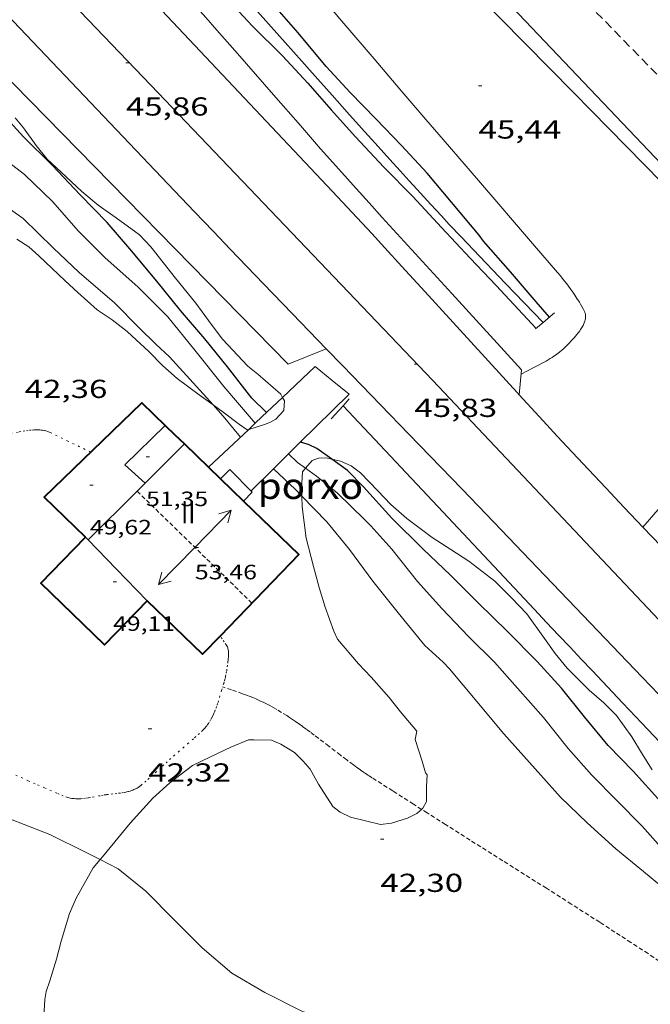
# Model space of a CAD drawing. Units: inches. Extents: x 451000 to 452009, y 4598998 to 4599501.
# Drawn here: x 451451 to 451488, y 4599197 to 4599254 of the extents above; entities that cross this region are included whole.
import ezdxf
from ezdxf.enums import TextEntityAlignment as Align

# ---------------------------------------------------------------- set-up
doc = ezdxf.new("R2010")
doc.units = ezdxf.units.IN
doc.header["$MEASUREMENT"] = 0
for name, pattern in [('PUNTOS', [0.25, 0, -0.25]), ('TRAZOS', [0.75, 0.5, -0.25]), ('TRAZOS2', [0.375, 0.25, -0.125])]:
    doc.linetypes.add(name, pattern=pattern)
for name, color, linetype, lineweight in [('ALTRES CARRETERES ASFALTADES', 7, 'Continuous', 0), ('BOSC', 7, 'Continuous', 0), ('CARENER', 7, 'Continuous', 0), ('CORBA DE NIVELL', 7, 'Continuous', 0), ('CORBA MESTRA', 7, 'Continuous', 0), ('CORRIOL', 7, 'Continuous', 0), ('COTA ALTIMETRICA', 7, 'Continuous', 0), ('COTA EDIFICI', 7, 'Continuous', 0), ('DESGUAS I CUNETA DE TERRA', 7, 'Continuous', 0), ('EIX DE CARRETERA', 7, 'Continuous', 0), ('FACANA EXTERIOR', 7, 'Continuous', 0), ('FILAT', 7, 'Continuous', 0), ('LIMIT DE PAVIMENT', 7, 'Continuous', 0), ('LIMIT ESPLANADA DE TERRA', 7, 'Continuous', 0), ('LINIA VOLUMETRICA', 7, 'Continuous', 0), ('MUR', 7, 'Continuous', 0), ('MUR CONTENCIO', 7, 'Continuous', 0), ('PARCEL-LA DE CONREU', 7, 'Continuous', 0), ('PONTO', 7, 'Continuous', 0), ('PORXO', 7, 'Continuous', 0), ('TEXT DE NUMERO DE PLANTES', 7, 'Continuous', 0), ('VORAL', 7, 'Continuous', 0)]:
    doc.layers.add(name, color=color, linetype=linetype, lineweight=lineweight)
doc.styles.add('Style-Arial', font='ARIAL.TTF')
doc.linetypes.add('bosc', pattern='A,-2.235,[9,dgnlstyle-mataro.shx,S=0.035752,R=0,X=0,Y=0],-2.235', length=4.47)
doc.linetypes.add('filat', pattern='A,0.25,[7,dgnlstyle-mataro.shx,S=0.008,R=0,X=0,Y=0],10.25', length=10.5)

# ---------------------------------------------------------------- blocks, each defined once
blk = doc.blocks.new('COTA')
at = {"color": 0, "linetype": 'ByBlock', "lineweight": -2}
blk.add_line((0, 0), (0.2, 0), dxfattribs=at)
blk = doc.blocks.new('SENTIT')
at = {"color": 0, "linetype": 'ByBlock', "lineweight": -2}
blk.add_line((0, 0), (3, 0), dxfattribs=at)
at = {"color": 0, "linetype": 'ByBlock', "lineweight": -2, "flags": 128}
blk.add_lwpolyline([(2.35, 0.376), (3, 0), (2.35, -0.374)], dxfattribs=at)

msp = doc.modelspace()

# ---------------------------------------------------------------- linework, layer by layer
at = {"layer": 'ALTRES CARRETERES ASFALTADES', "color": 1, "linetype": 'Continuous', "lineweight": 20}
for points in [[(451480.1496455854, 4599232.543451034, 45.68601123799878), (451480.0155195894, 4599232.68949958, 45.68707083312481), (451474.7175554363, 4599238.496548781, 45.73207090289281), (451473.3905643809, 4599239.946561098, 45.74207091839682), (451472.3925710585, 4599241.030570352, 45.74907092924961), (451471.6425760568, 4599241.842577301, 45.75407093700161), (451470.5135835254, 4599243.057587751, 45.76007094630401), (451469.3805909497, 4599244.267598225, 45.76507095405601), (451456.3436758933, 4599258.126718629, 45.81207102692481), (451443.3057608352, 4599271.985839042, 45.85807109824322)], [(451440.1847064499, 4599265.4558526, 45.76907096025761), (451450.2296417927, 4599254.881759989, 45.77407096800961), (451460.2755771371, 4599244.307667371, 45.77907097576162), (451461.4195697904, 4599243.105656827, 45.7780709742112), (451462.4945629211, 4599241.980646926, 45.77407096800961), (451463.5035564882, 4599240.926637636, 45.76807095870721), (451465.3985444711, 4599238.955620203, 45.75307093545121), (451467.059533973, 4599237.232604928, 45.73607090909442), (451469.0251485333, 4599235.19943581, 45.71378791714275)], [(451469.0251485333, 4599235.19943581, 45.71378791714275), (451469.97051564, 4599234.221578173, 45.70307085793122), (451472.1545019086, 4599231.965558104, 45.67807081917122), (451473.7924916024, 4599230.272543051, 45.66107079281441), (451475.0204838624, 4599229.001531763, 45.65007077576001), (451476.8604722457, 4599227.094514845, 45.63907075870561), (451477.7784664229, 4599226.139506399, 45.63507075250401), (451478.6964605923, 4599225.183497951, 45.6340707509536), (451481.2084446076, 4599222.563474829, 45.63607075405441), (451483.4054306154, 4599220.270454605, 45.64107076180641), (451487.2474061157, 4599216.256419231, 45.65707078661282), (451490.1273877195, 4599213.243392707, 45.67207080986882)], [(451487.2868752612, 4599224.910126309, 45.64971384394899), (451486.2094787352, 4599226.039442274, 45.65107077731042), (451485.142485617, 4599227.164452113, 45.65407078196161), (451484.146492108, 4599228.223461312, 45.6590707897136), (451483.2164982234, 4599229.219469912, 45.66407079746561), (451482.347503978, 4599230.155477958, 45.66907080521762), (451481.5345093946, 4599231.035485491, 45.67507081452002), (451480.1496455854, 4599232.543451034, 45.68601123799878)], [(451540.9241675203, 4599168.71483161, 45.99784440539965), (451540.6931300937, 4599168.956940376, 45.99407130909761), (451537.9391477368, 4599171.84496575, 45.95307124553122), (451535.1841653708, 4599174.731991129, 45.92007119436801), (451529.6362008909, 4599180.547042239, 45.86507110909601), (451525.4752275215, 4599184.90708057, 45.82907105328161), (451522.3552475031, 4599188.178109315, 45.80407101452161), (451517.6732774611, 4599193.083152445, 45.77207096490881), (451512.9923074283, 4599197.989195569, 45.74407092149761), (451506.29735026, 4599205.002257239, 45.70607086258241), (451501.2743823678, 4599210.260303504, 45.67907082072161), (451497.5074064528, 4599214.2043382, 45.66207079436481), (451494.6824245169, 4599217.162364221, 45.65307078041121), (451492.5634380685, 4599219.38138374, 45.6490707742096), (451489.3854584002, 4599222.710413015, 45.64707077110882), (451487.2868752612, 4599224.910126309, 45.64971384394899)]]:
    msp.add_polyline3d(points, dxfattribs=at)
at = {"layer": 'BOSC', "color": 3, "linetype": 'bosc', "lineweight": 20}
for points in [[(451451.0785949205, 4599248.5307437, 49.6590769913136), (451451.5695912279, 4599247.943739065, 49.6590769913136), (451452.2875846852, 4599246.934732052, 49.64807697425922), (451452.9325796835, 4599246.143725933, 49.64807697425922), (451453.7375751573, 4599245.382718644, 49.6070769106928), (451454.937568664, 4599244.281707833, 49.53507679906402), (451455.8665640038, 4599243.477699538, 49.41107660681441), (451456.9115601914, 4599242.761690499, 49.21407630138561), (451458.2575547589, 4599241.770678749, 48.98707594944481), (451458.9165505528, 4599241.081672681, 48.91407583626561), (451460.3305390343, 4599239.27465915, 48.88307578820321), (451461.510529968, 4599237.83864797, 48.89407580525761), (451462.3835221254, 4599236.626639468, 48.8630757571952), (451463.0435165399, 4599235.75563311, 48.84207572463681), (451464.493507012, 4599234.203619703, 48.83207570913281), (451465.0785043528, 4599233.733614535, 48.83207570913281), (451466.4024977178, 4599232.588602713, 48.83207570913281), (451466.5056710213, 4599232.392269315, 48.82155789041124)], [(451459.5834996046, 4599234.230656999, 47.76707405795682), (451458.8075043426, 4599235.0136641, 47.69507394632801), (451457.5415113938, 4599236.201675548, 47.69507394632801), (451456.6715150983, 4599236.867683182, 47.73607400989442), (451455.816518219, 4599237.453690578, 47.74607402539841), (451454.7045239687, 4599238.438700541, 47.74607402539841), (451453.965527937, 4599239.112707194, 47.74607402539841), (451452.4505366356, 4599240.568720946, 47.74607402539841), (451451.8725397002, 4599241.090726141, 47.62207383314881), (451451.1785419172, 4599241.524732079, 47.57007375252801)], [(451462.4965358799, 4599231.959672283, 48.08644715305321), (451461.6894900164, 4599232.536638393, 47.94307433082722), (451460.4174952904, 4599233.491649524, 47.83907416958561), (451459.5834996046, 4599234.230656999, 47.76707405795682)], [(451466.5056710213, 4599232.392269315, 48.82155789041124), (451466.6084950629, 4599232.196600543, 48.8110756765744), (451466.5814907113, 4599231.628599867, 48.80107566107041), (451466.1254863395, 4599231.145602578, 48.79007564401601), (451465.8124844051, 4599230.954604657, 48.79007564401601), (451465.456482844, 4599230.821607152, 48.78007562851201), (451464.5498763166, 4599230.546830631, 48.5559102229783)], [(451464.5498763166, 4599230.546830631, 48.5559102229783), (451464.4534789824, 4599230.517614291, 48.53207524401282), (451464.0284807439, 4599230.83661801, 48.33607494013442), (451463.0854846083, 4599231.538626254, 48.19107471532641), (451462.4965358799, 4599231.959672283, 48.08644715305321)], [(451467.8305054812, 4599228.305162922, 47.02935794292928), (451468.2124714106, 4599228.751583031, 47.04307293546721), (451468.5694729732, 4599228.884580528, 47.06407296802561), (451469.0134737907, 4599228.901577186, 47.06407296802561), (451469.3441281147, 4599228.825177876, 47.06407296802561)], [(451469.3441281147, 4599228.825177876, 47.06407296802561), (451469.8444736222, 4599228.709570584, 47.06407296802561), (451470.4574725466, 4599228.442565518, 47.05407295252161), (451470.9994702609, 4599228.030560766, 47.04307293546721), (451472.0014640524, 4599227.007551578, 47.05407295252161), (451472.74845911, 4599226.203544664, 47.06407296802561), (451473.67745445, 4599225.399536368, 47.06407296802561), (451475.1404484781, 4599224.313523583, 47.05407295252161), (451476.2144448775, 4599223.619514359, 47.05407295252161), (451477.2374412508, 4599222.932505532, 47.06407296802561), (451478.7434349131, 4599221.789492333, 47.06407296802561), (451479.6804292714, 4599220.854483773, 47.06407296802561), (451480.588423418, 4599219.897475401, 47.06407296802561), (451481.6154142738, 4599218.482465414, 47.07407298352961), (451482.2234086608, 4599217.618459461, 47.08507300058401), (451482.9124032872, 4599216.769452917, 47.12607306415041), (451484.1933956522, 4599215.501441232, 47.15707311221282), (451485.027391338, 4599214.762433757, 47.15707311221282), (451485.7593869719, 4599214.037427081, 47.14707309670882), (451486.6543789434, 4599212.796418365, 47.11607304864641), (451487.2053729082, 4599211.888412776, 47.10507303159202), (451487.8223663151, 4599210.893406552, 47.10507303159202)], [(451467.6108862963, 4599226.696535854, 47.03307291996321), (451467.5944578875, 4599227.095585153, 47.03307291996321), (451467.6354630347, 4599227.765585881, 47.01207288740481), (451467.6554656075, 4599228.100586249, 47.02307290445922), (451467.8305054812, 4599228.305162922, 47.02935794292928)], [(451474.2483622285, 4599213.12851301, 47.10507303159202), (451473.3103692495, 4599214.245521859, 47.10507303159202), (451472.6433744372, 4599215.065528192, 47.09507301608801), (451471.6103818042, 4599216.247537863, 47.08507300058401), (451470.8853865681, 4599217.023544568, 47.08507300058401), (451469.6763954225, 4599218.437555932, 47.09507301608801), (451469.4563986703, 4599218.910558335, 47.09507301608801), (451468.9684082859, 4599220.277564158, 47.07407298352961), (451468.606416382, 4599221.418568673, 47.05407295252161), (451468.279425094, 4599222.633573038, 47.03307291996321), (451467.856436912, 4599224.277578796, 47.02307290445922), (451467.6364502133, 4599226.075583252, 47.03307291996321), (451467.6108862963, 4599226.696535854, 47.03307291996321)], [(451474.5219402795, 4599208.619913294, 45.46343079483744), (451474.5983290749, 4599208.68750347, 45.46107048273441), (451474.8073323353, 4599209.074502485, 45.47207049978881), (451474.8123354919, 4599209.489503089, 45.46107048273441), (451474.7953388344, 4599209.933503907, 45.45107046723041), (451474.8363439816, 4599210.603504634, 45.430070434672), (451474.7483447329, 4599210.720505484, 45.39907038660961), (451474.5553495628, 4599211.396507996, 45.38907037110561), (451474.1563584363, 4599212.647512964, 45.3480703075392), (451474.2483622285, 4599213.12851301, 47.10507303159202)], [(451455.9890813768, 4599205.725921288, 45.43516916202759), (451456.1172791091, 4599205.878639339, 45.430070434672), (451457.710296291, 4599207.817630259, 45.38907037110561), (451459.0293093834, 4599209.273622509, 45.39907038660961), (451460.0083175632, 4599210.151616442, 45.39907038660961), (451461.3143270995, 4599211.141608068, 45.39907038660961), (451462.3463325541, 4599211.649601024, 45.39907038660961), (451463.5163386701, 4599212.216593026, 45.41007040366402), (451464.5343433213, 4599212.621585931, 45.42007041916801), (451464.8473438749, 4599212.63058357, 45.42007041916801), (451465.8593453679, 4599212.620575875, 45.42007041916801), (451466.3993444601, 4599212.390571421, 45.42007041916801), (451467.1893418987, 4599211.891564653, 45.42007041916801), (451467.6943390017, 4599211.40656007, 45.41007040366402), (451468.0963360436, 4599210.934556288, 45.39907038660961), (451468.5743301759, 4599210.06355131, 45.41007040366402), (451469.4113217236, 4599208.778542968, 45.44107045172641), (451469.8353199605, 4599208.459539256, 45.46107048273441), (451470.4193186807, 4599208.171534377, 45.47207049978881), (451472.1553181703, 4599207.749520552, 45.49207053079682), (451472.7883196751, 4599207.818515857, 45.49207053079682), (451473.7123233004, 4599208.107509294, 45.4820705152928), (451474.2423261329, 4599208.372505683, 45.47207049978881), (451474.5219402795, 4599208.619913294, 45.46343079483744)], [(451462.5273912725, 4599184.573740184, 44.83635820037601), (451460.7001277714, 4599184.996572191, 45.05806985792321), (451459.5031301267, 4599185.551582134, 45.19307006722721), (451458.7861339091, 4599186.196588575, 45.31707025947681), (451458.2881372039, 4599186.732593184, 45.35807032304321), (451457.0481486127, 4599188.489605317, 45.42007041916801), (451456.5921543021, 4599189.332610084, 45.430070434672), (451456.2391600373, 4599190.160614045, 45.44107045172641), (451455.7011682475, 4599191.352619977, 45.47207049978881), (451455.3841732191, 4599192.072623498, 45.46107048273441), (451454.9731771495, 4599192.674627549, 45.46107048273441), (451454.0351855516, 4599193.97363668, 45.39907038660961), (451453.1231969302, 4599195.659646216, 45.41007040366402), (451452.8282017083, 4599196.349649522, 45.430070434672), (451452.7602064133, 4599196.983651022, 45.45107046723041), (451452.800211559, 4599197.653651757, 45.46107048273441), (451452.8632151393, 4599198.112651991, 45.46107048273441), (451453.0792201785, 4599198.732651313, 45.46107048273441), (451453.4592302369, 4599199.980650364, 45.44107045172641), (451453.730238457, 4599201.008649901, 45.42007041916801), (451454.2112513277, 4599202.60664873, 45.41007040366402), (451454.5922586181, 4599203.489647209, 45.42007041916801), (451455.589273518, 4599205.249642371, 45.45107046723041), (451455.9890813768, 4599205.725921288, 45.43516916202759)]]:
    msp.add_polyline3d(points, dxfattribs=at)
at = {"layer": 'CARENER', "color": 1, "linetype": 'TRAZOS2', "lineweight": 20, "extrusion": (-0.0152325908769553, 0.01486931418850323, 0.9997734101638925), "elevation": 61563.82715847169}
msp.add_lwpolyline([(451406.5424722024, 4598819.989384289), (451413.1656662347, 4598813.525609434)], dxfattribs=at)
at = {"layer": 'CORBA DE NIVELL', "color": 30, "linetype": 'Continuous', "lineweight": 0}
for points, elevation in [([(451464.9313099758, 4599230.906813246), (451463.1264958939, 4599233.017628236), (451461.4515092232, 4599235.116644199), (451459.8825213512, 4599237.035659079), (451458.1565318851, 4599238.776674873), (451456.2735416371, 4599240.44669175), (451454.7425509862, 4599241.991705761), (451453.2455616095, 4599243.697719766), (451451.6185708933, 4599245.253734522), (451449.9225780746, 4599246.546749395), (451449.1255796463, 4599246.916756016), (451448.5585798296, 4599247.056760537), (451446.2615777783, 4599247.255778274), (451445.6685755538, 4599247.083782506), (451445.2885736899, 4599246.915785129), (451443.5605619058, 4599245.715796379), (451442.0255466272, 4599244.01580539), (451440.5815324154, 4599242.4378139), (451439.1155179873, 4599240.83582254), (451437.5265022607, 4599239.087831886), (451437.1584999602, 4599238.859834325), (451436.7514990941, 4599238.828837365), (451436.7280017685, 4599238.836572707)], 44.00006821760001), ([(451443.2838542365, 4599232.526657568), (451443.385466593, 4599233.189778287), (451443.1994696887, 4599233.63578039), (451442.8794729788, 4599234.134783592), (451441.6364845271, 4599235.910795777), (451440.9614932306, 4599237.195802891), (451440.8994973987, 4599237.757804231), (451440.956502161, 4599238.373804755), (451441.6295198287, 4599240.564803044), (451442.8175339851, 4599242.187796547), (451444.9595483838, 4599243.647782559), (451447.168556657, 4599244.286766787), (451447.7225576449, 4599244.303762611), (451449.7475576812, 4599243.894746612), (451450.2125566493, 4599243.663742726), (451451.5545514838, 4599242.708731062), (451453.2845413506, 4599241.019715318), (451454.7795328638, 4599239.595701766), (451456.8215227969, 4599237.851683569), (451458.2325140281, 4599236.407670625), (451459.1905083052, 4599235.457661882), (451459.9755039834, 4599234.727654795), (451461.5414934593, 4599233.020640266), (451462.4965358799, 4599231.959672283)], 43.00006666720001), ([(451464.931482675, 4599230.906611267), (451464.9313099758, 4599230.906813246)], 44.00006821760001), ([(451465.976464302, 4599228.271599254), (451465.9765372578, 4599228.271530321)], 43.00006666720001), ([(451465.9765372578, 4599228.271530321), (451467.227457273, 4599227.089587929), (451467.6108862963, 4599226.696535854)], 43.00006666720001), ([(451494.8571785864, 4599199.4606072), (451493.4972995947, 4599200.940348063), (451491.7573107746, 4599202.769364101), (451490.2353200392, 4599204.301378025), (451488.7843300131, 4599205.912391531), (451487.2363408002, 4599207.65040597), (451485.7863498197, 4599209.135419276), (451484.3433586679, 4599210.596432489), (451482.9813681348, 4599212.122445189), (451481.54637956, 4599213.921458866), (451480.0583900912, 4599215.61347278), (451478.7323994471, 4599217.117485173), (451477.2354083633, 4599218.598498827), (451475.6944182357, 4599220.214513026), (451474.2894277878, 4599221.760526082), (451472.8104397213, 4599223.635540213), (451471.6014480902, 4599224.985551477), (451471.2354503225, 4599225.354554826), (451469.6694593669, 4599226.866569053), (451468.457464901, 4599227.843579764), (451467.8305054812, 4599228.305162922)], 44.00006821760001), ([(451467.6108862963, 4599226.696535854), (451469.0614458519, 4599225.209571098), (451470.3704357184, 4599223.606558681), (451471.7054240547, 4599221.796545744), (451473.1724123377, 4599219.952531755), (451474.7134004623, 4599218.072517148), (451475.7603947559, 4599217.106507706), (451476.1373925255, 4599216.73550427), (451477.7033805294, 4599214.834489441), (451479.2593688289, 4599212.97447475), (451481.0683562689, 4599210.949457886), (451482.5323461632, 4599209.318444249), (451484.0713373804, 4599207.84643029), (451485.7303285409, 4599206.342415369), (451487.3203210738, 4599205.033401277), (451488.8743137332, 4599203.748387493), (451489.1833109648, 4599203.320384486), (451490.988298755, 4599201.342367724), (451492.5852876341, 4599199.550352829), (451493.5528396547, 4599198.457876053)], 43.00006666720001), ([(451455.9890813768, 4599205.725921288), (451455.18727964, 4599206.138646799), (451453.0812841597, 4599207.16466437), (451450.8082873811, 4599208.053682994), (451448.5512898229, 4599208.836701334), (451446.3722907999, 4599209.410718756), (451444.19329378, 4599210.248736589), (451442.1552990577, 4599211.360753777), (451441.1403000182, 4599211.694761996), (451439.1613002962, 4599212.135777696), (451437.0772985904, 4599212.336793819), (451436.1202979488, 4599212.447801253), (451434.0012996335, 4599213.102818347), (451431.8713027958, 4599213.954835829), (451431.3433027283, 4599214.053839988), (451430.3993014393, 4599214.076847186), (451430.1992381392, 4599214.036672119)], 42.00006511680001), ([(451489.3613770329, 4599187.576948739), (451487.8901930149, 4599188.039370605), (451486.5891972728, 4599188.866381758), (451484.8302043943, 4599190.164397117), (451482.9062100839, 4599191.307413488), (451480.7202147224, 4599192.365431714), (451479.9682172668, 4599192.854438178), (451479.1992185861, 4599193.185444526), (451478.8012191072, 4599193.335447779), (451476.8202222653, 4599194.156464082), (451474.5692249669, 4599194.972482428), (451472.2142272568, 4599195.75550151), (451469.8862278054, 4599196.303520023), (451467.6632292909, 4599196.953537898), (451465.4742342738, 4599198.057556218), (451463.5842397581, 4599199.166572278), (451461.8712481574, 4599200.623587535), (451460.2742577988, 4599202.220602129), (451458.6272679089, 4599203.889617212), (451457.0192753252, 4599205.195631437), (451455.9890813768, 4599205.725921288)], 42.00006511680001)]:
    msp.add_lwpolyline(points, dxfattribs=dict(at, elevation=elevation))
at = {"layer": 'CORBA DE NIVELL', "color": 30, "linetype": 'Continuous', "lineweight": 0, "flags": 128}
for points, elevation in [([(451462.4965358799, 4599231.959672283), (451463.0834828526, 4599231.307625911), (451464.077475243, 4599230.101616499)], 43.00006666720001), ([(451467.3694692918, 4599228.644589261), (451466.8504722051, 4599229.134593959)], 44.00006821760001), ([(451467.8305054812, 4599228.305162922), (451467.3694692918, 4599228.644589261)], 44.00006821760001)]:
    msp.add_lwpolyline(points, dxfattribs=dict(at, elevation=elevation))
at = {"layer": 'CORBA MESTRA', "color": 30, "linetype": 'Continuous', "lineweight": 30, "elevation": 45.00006976800001, "flags": 128}
for points in [[(451446.5904506411, 4599274.765057392), (451448.3217750309, 4599272.831802295), (451449.819763453, 4599270.999788088), (451451.3107503391, 4599268.966773625), (451452.7187389631, 4599267.17976017), (451454.2477275168, 4599265.358745746), (451455.8677169247, 4599263.631730776), (451457.2757060646, 4599261.912717428), (451458.7906954918, 4599260.209703293), (451460.3726839759, 4599258.368688435), (451461.814674079, 4599256.769675015), (451462.8856686831, 4599255.839665446), (451463.1966667447, 4599255.520662592), (451464.7736562302, 4599253.812647978), (451466.5016460029, 4599252.11163223), (451467.9676362039, 4599250.52061864), (451469.3006266844, 4599248.993606159), (451470.7196170024, 4599247.427592963), (451472.3526062786, 4599245.680577865), (451474.0115959519, 4599243.980562641), (451475.6775849379, 4599242.188547221), (451477.319574122, 4599240.427532033), (451478.8165644621, 4599238.848518225), (451481.1325492889, 4599236.375496821)], [(451481.8975553612, 4599237.019492013), (451481.1255609021, 4599237.907499248), (451479.6525718283, 4599239.648513124), (451478.0915828305, 4599241.41752771), (451477.8395849589, 4599241.749530138), (451476.2535970378, 4599243.665545141), (451474.835607465, 4599245.329558481), (451473.3696172638, 4599246.92057207), (451471.8916267559, 4599248.473585692), (451470.4006359394, 4599249.988599354), (451469.0176451918, 4599251.490612176), (451467.4126574459, 4599253.433627366), (451465.7796689057, 4599255.277642617)], [(451469.3441281147, 4599228.825177876), (451468.4764771084, 4599229.448582109), (451468.0414779743, 4599229.651585724), (451467.6234783657, 4599229.788589108), (451467.5674786962, 4599229.843589618)]]:
    msp.add_lwpolyline(points, dxfattribs=at)
at = {"layer": 'CORBA MESTRA', "color": 30, "linetype": 'Continuous', "lineweight": 30, "elevation": 45.00006976800001}
for points in [[(451465.5774883049, 4599231.516607312), (451464.7244932271, 4599232.33961506), (451463.3335048722, 4599234.158628434), (451462.0135150037, 4599235.763640937), (451460.6265253425, 4599237.409654014), (451459.247536035, 4599239.100667098), (451457.6915477354, 4599240.960681788), (451456.3845572194, 4599242.477694057), (451454.836567043, 4599244.0887083), (451453.2315772941, 4599245.767723082), (451451.5725874008, 4599247.438738259), (451450.2075964837, 4599248.914750905)], [(451495.5560426916, 4599200.703979493), (451494.3493091481, 4599202.02534328), (451492.7943204099, 4599203.827357873), (451491.2833316794, 4599205.621372118), (451489.6943426307, 4599207.389386916), (451488.3273531066, 4599209.049399862), (451486.7263640545, 4599210.819414753), (451485.2823731136, 4599212.308428018), (451483.9183834575, 4599213.950440913), (451482.5863940333, 4599215.616453603), (451481.1794034913, 4599217.150466657), (451479.4504141571, 4599218.909482503), (451477.8224236594, 4599220.494497314), (451476.1804335041, 4599222.127512303), (451474.6034425391, 4599223.640526615), (451472.8034532315, 4599225.417543028), (451471.1754644334, 4599227.226558185), (451470.2454702073, 4599228.177566716), (451469.3441281147, 4599228.825177876)]]:
    msp.add_lwpolyline(points, dxfattribs=at)
at = {"layer": 'CORRIOL', "color": 7, "linetype": 'TRAZOS2', "lineweight": 0}
for points in [[(451468.0863523564, 4599213.0865597, 42.44106580052641), (451467.8583532777, 4599213.254561691, 42.43106578502241), (451467.6443541296, 4599213.410563556, 42.42206577106882), (451467.4413548998, 4599213.553565318, 42.41306575711522), (451467.2503556128, 4599213.686566973, 42.405065744712), (451467.0713562686, 4599213.809568522, 42.39706573230881), (451466.9013568625, 4599213.922569987, 42.390065721456), (451466.7413574035, 4599214.026571362, 42.38406571215361), (451466.4393583693, 4599214.215573947, 42.37206569354881), (451466.172359177, 4599214.376576222, 42.36206567804481), (451465.9353598263, 4599214.510578229, 42.35306566409121), (451465.7263603672, 4599214.624579991, 42.34606565323842), (451465.5423608179, 4599214.721581537, 42.34006564393601), (451465.3793611798, 4599214.802582899, 42.33506563618401), (451465.2363614817, 4599214.871584091, 42.33106562998242), (451464.982361968, 4599214.987586199, 42.32406561912961), (451464.7903622926, 4599215.069587783, 42.320065612928), (451464.6443625215, 4599215.129588984, 42.31606560672641), (451464.4243628177, 4599215.213590784, 42.31206560052481), (451464.2013630714, 4599215.292592598, 42.3080655943232), (451463.5563637331, 4599215.511597832, 42.29706557726882), (451463.0483642505, 4599215.683601952, 42.39906573540961)], [(451474.5219402795, 4599208.619913294, 42.54208981209171), (451474.0493299916, 4599208.920507996, 42.54506596176801), (451472.8583339041, 4599209.679518211, 42.54706596486882), (451471.6693378423, 4599210.441528413, 42.54506596176801), (451471.4363386345, 4599210.593530416, 42.54306595866721), (451471.2123394329, 4599210.744532351, 42.54106595556642), (451470.9963402362, 4599210.894534221, 42.53806595091522), (451470.788341029, 4599211.041536028, 42.5340659447136), (451470.5883418116, 4599211.185537769, 42.53006593851201), (451470.2033433848, 4599211.471541134, 42.52006592300802), (451469.8433448828, 4599211.742544285, 42.51006590750401), (451469.1733477592, 4599212.258550168, 42.48606587029442), (451468.5863502711, 4599212.709555322, 42.46206583308481), (451468.3293513523, 4599212.904557575, 42.45106581603041), (451468.0863523564, 4599213.0865597, 42.44106580052641)], [(451491.2248625688, 4599197.512718587, 42.32073952500263), (451491.1502704467, 4599197.578360659, 42.32206561602881), (451490.937271505, 4599197.761362558, 42.32606562223041), (451490.5352734539, 4599198.100366134, 42.33406563463362), (451490.180275119, 4599198.392369281, 42.34106564548641), (451489.8652765427, 4599198.644372061, 42.34806565633921), (451489.5882777598, 4599198.861374499, 42.35306566409121), (451489.3442788079, 4599199.049376642, 42.3570656702928), (451489.1292797038, 4599199.211378524, 42.36106567649442), (451488.7492812316, 4599199.490381841, 42.36706568579681), (451488.4612823481, 4599199.696384345, 42.37106569199841), (451488.244283165, 4599199.848386227, 42.37406569664961), (451487.9162843637, 4599200.073389065, 42.37706570130081), (451487.5842855182, 4599200.293391924, 42.38006570595201), (451486.5952888788, 4599200.938400429, 42.38806571835521), (451485.6662919986, 4599201.53940841, 42.39806573385922), (451484.794294911, 4599202.101415897, 42.40906575091361), (451483.1563003308, 4599203.150429952, 42.43106578502241), (451481.7203050319, 4599204.063442263, 42.45306581913122), (451479.2053132197, 4599205.656463815, 42.49106587804641), (451477.3183193384, 4599206.848479981, 42.51706591835682), (451475.9043239371, 4599207.743492098, 42.53206594161282), (451474.8433273909, 4599208.41550119, 42.54006595401601), (451474.5219402795, 4599208.619913294, 42.54208981209171)]]:
    msp.add_polyline3d(points, dxfattribs=at)
at = {"layer": 'DESGUAS I CUNETA DE TERRA', "color": 7, "linetype": 'Continuous', "lineweight": 0}
for points in [[(451465.058357011, 4599254.665423562, 44.51646203558077), (451465.693068607, 4599253.947959215, 44.52915860972579), (451466.6477363361, 4599252.873952107, 44.55064346007739), (451467.6056453699, 4599251.802623373, 44.57706911218082), (451468.2187088169, 4599251.118120697, 44.59744870247963), (451469.3664656106, 4599249.833250413, 44.64196664008743), (451470.3701777717, 4599248.708606543, 44.68538655054042), (451471.2490633627, 4599247.725211894, 44.72488424659306), (451472.0192982176, 4599246.865897671, 44.75931454992031), (451472.6946637895, 4599246.115314338, 44.78848217227726), (451473.2870122539, 4599245.45985105, 44.81269403878956), (451473.8066088328, 4599244.887507403, 44.83249096880211), (451474.2623901953, 4599244.387745061, 44.84849190916521), (451475.0629237777, 4599243.515821774, 44.87287110892439), (451475.6660809077, 4599242.864388319, 44.88755917149287), (451476.1201796043, 4599242.377385155, 44.8962324232589), (451476.8043790986, 4599241.649647429, 44.90499778002932), (451477.1479549317, 4599241.287115557, 44.90728758734543), (451477.4925781687, 4599240.925531493, 44.90806962536321), (451479.3670661805, 4599238.964514229, 44.90806962536321), (451481.5256796384, 4599236.706255879, 44.90806962536321)], [(451481.5256796384, 4599236.706255879, 44.90806962536321), (451481.5256796397, 4599236.706255878, 44.90806962536321)], [(451469.9904981742, 4599231.915574446, 44.43206888737281), (451469.9906490422, 4599231.915413759, 44.43207630536346)], [(451469.9906490422, 4599231.915413759, 44.43207630536346), (451475.4614624436, 4599226.0885239, 44.7010693044304), (451481.0264261001, 4599220.161472485, 44.98006973699202), (451481.7334214827, 4599219.408465955, 45.01406978970561), (451482.4184170211, 4599218.680459629, 45.04306983466721), (451483.0834126953, 4599217.974453488, 45.06806987342721), (451483.7274085114, 4599217.291447543, 45.0890699059856), (451484.3514044635, 4599216.630441784, 45.10806993544322), (451484.9564005378, 4599215.9894362, 45.12406996024961), (451486.1303929494, 4599214.749425369, 45.14806999745922), (451487.2313858397, 4599213.587415213, 45.16507002381601), (451488.2643791784, 4599212.498405687, 45.17607004087041)]]:
    msp.add_polyline3d(points, dxfattribs=at)
at = {"layer": 'EIX DE CARRETERA', "color": 1, "linetype": 'Continuous', "lineweight": 0, "elevation": 46.04383680228724, "flags": 128}
msp.add_lwpolyline([(451427.984464895, 4599282.999191777), (451435.192766631, 4599275.374898429), (451441.0207325537, 4599269.215848321), (451443.9367009476, 4599266.137808501), (451446.8557084654, 4599263.062808217), (451450.3906627996, 4599259.344752429), (451453.4856777838, 4599256.093759165), (451458.9056107411, 4599250.407676544), (451475.1745269897, 4599233.358547295)], dxfattribs=at)
at = {"layer": 'EIX DE CARRETERA', "color": 1, "linetype": 'Continuous', "lineweight": 0}
msp.add_polyline3d([(451541.4631373532, 4599163.077856228, 46.00145326474853), (451541.2230882582, 4599163.334927639, 45.99507131064802), (451539.3481005947, 4599165.343944979, 45.95007124088001), (451537.7061113803, 4599167.100960162, 45.91407118506561), (451536.2701208236, 4599168.638973443, 45.88607114165441), (451535.0121290709, 4599169.982985072, 45.86407110754562), (451533.9111362944, 4599171.159995249, 45.84607107963842), (451531.9821489038, 4599173.216013074, 45.82107104087842), (451530.5351583604, 4599174.758026442, 45.80707101917281), (451529.4481654388, 4599175.913036481, 45.79807100521921), (451527.8161760425, 4599177.644051548, 45.79007099281601), (451526.1821866281, 4599179.373066626, 45.78707098816481), (451524.0432004521, 4599181.632086358, 45.78807098971522), (451520.2982246167, 4599185.582120898, 45.79707100366882), (451514.6792608614, 4599191.507172719, 45.81507103157601), (451511.8722790066, 4599194.472198615, 45.8230710439792), (451509.0682971791, 4599197.440224491, 45.82707105018081), (451492.1214071696, 4599215.39938092, 45.83807106723521), (451475.1745171601, 4599233.35853735, 45.8480710827392)], dxfattribs=at)
at = {"layer": 'FACANA EXTERIOR', "color": 1, "linetype": 'Continuous', "lineweight": 40, "extrusion": (-0.1392855068255601, 0.1347538473601095, 0.98104074747688), "elevation": 556931.3338053596, "flags": 128}
msp.add_lwpolyline([(-3619382.9383422, -2818977.520435406), (-3619382.938342201, -2818976.736126852), (-3619382.938342201, -2818975.951818298)], dxfattribs=at)
at = {"layer": 'FACANA EXTERIOR', "color": 1, "linetype": 'Continuous', "lineweight": 40, "extrusion": (-0.1393382222505165, 0.1347290749470299, 0.9810366640365605), "elevation": 556793.6006314032, "flags": 128}
msp.add_lwpolyline([(-3620190.149123955, -2817966.456923947), (-3620190.149123955, -2817965.471483432), (-3620190.149123956, -2817964.486042915)], dxfattribs=at)
at = {"layer": 'FACANA EXTERIOR', "color": 1, "linetype": 'Continuous', "lineweight": 40}
for points in [[(451455.1394175905, 4599224.329675367, 51.88108043630241), (451452.7554313761, 4599226.633697028, 49.43007663627201), (451458.3884814387, 4599232.080662733, 49.66807700526721), (451459.7384736299, 4599230.775650466, 50.03907758046561)], [(451462.2344591833, 4599228.361627785, 50.72507864404001), (451464.2547578897, 4599226.407932469, 51.28100384358877)], [(451464.2547578897, 4599226.407932469, 51.28100384358877), (451467.4494290046, 4599223.318580397, 52.16008086886402), (451462.9015457973, 4599218.615383274, 52.32936776635688)], [(451458.6933952391, 4599220.657642707, 49.00707598045281), (451456.2333721225, 4599218.113657429, 48.1590746657136), (451452.5613933653, 4599221.663690794, 48.19007471377601), (451455.1394175905, 4599224.329675367, 51.88108043630241)], [(451462.9015457973, 4599218.615383274, 52.32936776635688), (451461.888376747, 4599217.567613675, 52.36708118979682), (451458.6933952391, 4599220.657642707, 49.00707598045281)]]:
    msp.add_polyline3d(points, dxfattribs=at)
at = {"layer": 'FILAT', "color": 7, "linetype": 'filat', "lineweight": 0}
msp.add_polyline3d([(451454.8928501754, 4599281.39276571, 45.74207091839682), (451468.8857578214, 4599266.361636234, 45.58707067808482), (451490.6106178928, 4599243.48043592, 45.72107088583842), (451490.9071421091, 4599243.16913384, 45.72437938644399)], dxfattribs=at)
at = {"layer": 'LIMIT DE PAVIMENT', "color": 1, "linetype": 'Continuous', "lineweight": 20}
for points in [[(451480.2715278621, 4599233.727499248, 45.75207093390081), (451480.9875318707, 4599234.109494407, 45.76807095870721), (451481.7025358776, 4599234.491489574, 45.78307098196321), (451481.8295366056, 4599234.561488719, 45.78607098661441), (451481.9455373166, 4599234.631487948, 45.78807098971522), (451482.0515379893, 4599234.698487248, 45.79007099281601), (451482.149538642, 4599234.764486605, 45.79207099591681), (451482.2395392671, 4599234.828486023, 45.79407099901762), (451482.3225398587, 4599234.889485488, 45.79507100056801), (451482.4745410049, 4599235.00948452, 45.79707100366882), (451482.604542041, 4599235.119483704, 45.79907100676961), (451482.7165429734, 4599235.21948301, 45.80007100832002), (451482.8135438143, 4599235.310482414, 45.80007100832002), (451482.8975445591, 4599235.391481902, 45.80107100987041), (451483.0425458993, 4599235.538481031, 45.80007100832002), (451483.1505469317, 4599235.652480388, 45.80007100832002), (451483.3105485303, 4599235.830479451, 45.79707100366882), (451483.4715501836, 4599236.015478515, 45.79407099901762), (451483.5335508488, 4599236.090478161, 45.79107099436642), (451483.5905514986, 4599236.164477843, 45.78707098816481), (451483.6435521196, 4599236.235477551, 45.78207098041282), (451483.6905527083, 4599236.303477299, 45.77607097111042), (451483.7325532743, 4599236.369477084, 45.77007096180802), (451483.7705538036, 4599236.431476892, 45.76307095095521), (451483.8045543115, 4599236.491476726, 45.75707094165281), (451483.8335547814, 4599236.547476593, 45.75007093080001), (451483.8595552162, 4599236.599476476, 45.74407092149761), (451483.9025560417, 4599236.699476306, 45.73207090289281), (451483.9325567483, 4599236.786476212, 45.72107088583842), (451483.9545573515, 4599236.861476162, 45.71207087188482), (451483.968557874, 4599236.927476157, 45.70307085793122), (451483.9765583189, 4599236.984476185, 45.69707084862881), (451483.9805587045, 4599237.034476233, 45.69107083932641), (451483.9815590247, 4599237.07647629, 45.6860708315744), (451483.9785595815, 4599237.150476427, 45.67807081917122), (451483.9695599773, 4599237.20447658, 45.67207080986882), (451483.9605602592, 4599237.243476708, 45.66807080366721), (451483.9415606774, 4599237.302476943, 45.66307079591522), (451483.9165610636, 4599237.358477222, 45.6590707897136), (451483.8395620369, 4599237.502478027, 45.6490707742096), (451483.7645629448, 4599237.637478805, 45.64007076025601), (451483.6915637953, 4599237.764479557, 45.63107074630241), (451483.6205645881, 4599237.88348028, 45.62307073389921), (451483.4805660556, 4599238.105481686, 45.60807071064322), (451483.352567329, 4599238.299482957, 45.59607069203842), (451483.236568424, 4599238.467484099, 45.58507067498401), (451483.1325693781, 4599238.614485117, 45.57707066258082), (451482.9455710154, 4599238.868486928, 45.56307064087521), (451482.8015722186, 4599239.056488312, 45.55407062692161), (451482.6915731027, 4599239.195489363, 45.54807061761921), (451482.5235743977, 4599239.400490955, 45.54107060676642), (451482.3545756607, 4599239.601492549, 45.53507059746402), (451481.0335853127, 4599241.143504962, 45.50107054475041), (451479.876593747, 4599242.491515832, 45.47407050288962), (451478.8636011222, 4599243.670525347, 45.45207046878081), (451477.0906140188, 4599245.732541995, 45.41807041606721), (451475.7626236902, 4599247.278554469, 45.39707038350881), (451474.7656309537, 4599248.439563833, 45.38407036335361), (451473.2736418505, 4599250.180577854, 45.36907034009761), (451471.7826527714, 4599251.92459187, 45.360070326144), (451470.0406655722, 4599253.967608254, 45.35407031684161), (451466.9936879963, 4599257.545636922, 45.34607030443842)], [(451476.2226993911, 4599257.1615663, 45.43207043777281), (451483.3016557245, 4599249.960001439, 45.42707043002081), (451490.3806120579, 4599242.758436546, 45.42207042226882)], [(451495.2125821503, 4599237.829392241, 45.43207043777281), (451489.8875398114, 4599233.337425682, 45.51507056645601), (451488.6604989546, 4599228.203427032, 45.46307048583521), (451488.9364888435, 4599226.814422783, 45.49407053389761), (451487.2868752612, 4599224.910126309, 45.64971383071978)]]:
    msp.add_polyline3d(points, dxfattribs=at)
at = {"layer": 'LIMIT ESPLANADA DE TERRA', "color": 7, "linetype": 'PUNTOS', "lineweight": 0}
for points in [[(451449.6081994473, 4599230.090937578, 42.45406582068161), (451449.9604537433, 4599230.152723691, 42.45406582068161), (451450.300454741, 4599230.214721208, 42.45206581758081), (451450.8104562373, 4599230.307717483, 42.44506580672801), (451451.319457732, 4599230.400713764, 42.43806579587521), (451451.5414583721, 4599230.43971214, 42.43706579432481), (451451.7404589235, 4599230.47171068, 42.43806579587521), (451451.9164593784, 4599230.495709381, 42.44006579897601), (451452.070459731, 4599230.510708236, 42.4420658020768), (451452.2054600086, 4599230.519707226, 42.44406580517761), (451452.3224602128, 4599230.522706343, 42.44506580672801), (451452.4244603557, 4599230.520705566, 42.44506580672801), (451452.5124604619, 4599230.516704892, 42.44506580672801), (451452.5894605281, 4599230.509704296, 42.44506580672801), (451452.6564605637, 4599230.500703774, 42.44406580517761), (451452.7714605826, 4599230.479702868, 42.44306580362721), (451452.8554605612, 4599230.459702201, 42.44106580052641), (451452.9184605146, 4599230.440701693, 42.43906579742561), (451453.0104604144, 4599230.408700946, 42.43506579122401), (451453.1004602504, 4599230.368700202, 42.43006578347201), (451454.0814581673, 4599229.893692021, 42.37006569044801), (451455.4444552802, 4599229.234680657, 42.28706556176481)], [(451462.9015457973, 4599218.615383274, 42.38207069435483), (451462.9013862693, 4599218.615607614, 42.38206570905281)], [(451463.3803806232, 4599217.773602674, 42.390065721456), (451463.3733809538, 4599217.818602797, 42.390065721456), (451463.3553815025, 4599217.894603051, 42.390065721456), (451463.3383819011, 4599217.950603266, 42.390065721456), (451463.3223821798, 4599217.99060345, 42.390065721456), (451463.294382584, 4599218.049603755, 42.390065721456), (451463.2593829547, 4599218.105604107, 42.390065721456), (451463.1373840857, 4599218.279605302, 42.39106572300641), (451463.0153852093, 4599218.452606496, 42.390065721456), (451462.9333859775, 4599218.570607301, 42.38306571060321), (451462.9015457973, 4599218.615383274, 42.38207069435483)], [(451451.1133071565, 4599210.597684625, 42.15806536176321), (451451.8303058099, 4599210.273678683, 42.1830654005232), (451452.3693048169, 4599210.032674219, 42.20406543308161), (451452.7743040943, 4599209.854670869, 42.220065457888), (451453.078303564, 4599209.722668359, 42.23206547649281), (451453.5373028264, 4599209.53166458, 42.24806550129921), (451453.7683024713, 4599209.437662682, 42.25506551215201), (451454.0003021405, 4599209.346660781, 42.26206552300481), (451454.0653020592, 4599209.32266025, 42.26406552610561), (451454.1293020067, 4599209.302659732, 42.26506552765601), (451454.1913019738, 4599209.285659235, 42.26706553075682), (451454.2523019622, 4599209.271658752, 42.26906553385761), (451454.3713019873, 4599209.250657816, 42.27206553850881), (451454.4833020623, 4599209.237656946, 42.27506554316), (451454.5903021751, 4599209.230656124, 42.27706554626081), (451454.690302315, 4599209.228655361, 42.28006555091201), (451454.7853024699, 4599209.229654642, 42.28206555401282), (451454.8743026458, 4599209.234653974, 42.28506555866402), (451455.043303014, 4599209.248652714, 42.28906556486561), (451455.19130338, 4599209.266651618, 42.29206556951681), (451455.3213037333, 4599209.286650663, 42.29606557571841), (451455.5493043827, 4599209.325648994, 42.30106558347041), (451455.8883054015, 4599209.390646523, 42.31006559742401), (451456.0563058896, 4599209.420645295, 42.31406560362561), (451456.2233063609, 4599209.448644071, 42.31806560982722), (451456.359306716, 4599209.467643068, 42.32106561447841), (451456.6193073543, 4599209.498641144, 42.32806562533122), (451456.849307893, 4599209.522639437, 42.33406563463362), (451457.0513083806, 4599209.545637939, 42.33906564238561), (451457.226308834, 4599209.569636648, 42.34306564858722), (451457.378309267, 4599209.595635535, 42.34706565478881), (451457.5083096734, 4599209.622634591, 42.35106566099041), (451457.6213100535, 4599209.649633775, 42.35406566564161), (451457.7183104163, 4599209.677633082, 42.35606566874241), (451457.8013107575, 4599209.705632497, 42.35806567184322), (451457.8733110663, 4599209.731631991, 42.360065674944), (451457.9353113597, 4599209.75763156, 42.36206567804481), (451458.0413118958, 4599209.806630831, 42.36506568269601), (451458.1183123339, 4599209.848630312, 42.36706568579681), (451458.1753126803, 4599209.882629933, 42.36906568889761), (451458.2573132323, 4599209.938629397, 42.37206569354881), (451458.3373138267, 4599210.000628887, 42.37406569664961), (451458.5533155501, 4599210.183627531, 42.37906570440161), (451458.7383170662, 4599210.345626379, 42.38106570750241), (451458.8973183901, 4599210.487625392, 42.38106570750241), (451459.1713207194, 4599210.738623703, 42.37906570440161), (451459.5783242184, 4599211.1166212, 42.37406569664961), (451459.7833259551, 4599211.303619934, 42.37306569509921), (451459.9903276949, 4599211.490618655, 42.37406569664961), (451460.2203295918, 4599211.693617225, 42.37706570130081), (451461.0293361649, 4599212.394612173, 42.39506572920801), (451461.4323394833, 4599212.749609666, 42.40206574006081), (451461.6333411607, 4599212.929608419, 42.405065744712), (451461.8323428577, 4599213.112607193, 42.40606574626241), (451461.9013434731, 4599213.179606773, 42.40606574626241), (451461.9653440806, 4599213.246606391, 42.40606574626241), (451462.0253446744, 4599213.312606039, 42.40606574626241), (451462.0803452604, 4599213.378605723, 42.40606574626241), (451462.1313458403, 4599213.444605439, 42.40606574626241), (451462.1793464079, 4599213.509605176, 42.40606574626241), (451462.2243469633, 4599213.573604933, 42.40606574626241), (451462.3063480541, 4599213.700604508, 42.40606574626241), (451462.3773490974, 4599213.823604161, 42.40606574626241), (451462.440350098, 4599213.942603867, 42.40606574626241), (451462.4963510422, 4599214.055603617, 42.405065744712), (451462.5453519376, 4599214.163603413, 42.405065744712), (451462.5893527874, 4599214.266603239, 42.405065744712), (451462.6663543939, 4599214.462602957, 42.40406574316162), (451462.7293558193, 4599214.637602751, 42.40406574316162), (451462.7813570761, 4599214.792602597, 42.40306574161121), (451462.8663592869, 4599215.066602377, 42.40206574006081), (451462.9883626173, 4599215.480602093, 42.40006573696), (451463.1093659233, 4599215.891601812, 42.39806573385922), (451463.1513670962, 4599216.03760172, 42.39706573230881), (451463.1853681125, 4599216.164601659, 42.39606573075841), (451463.2123690042, 4599216.276601627, 42.39506572920801), (451463.2543705564, 4599216.472601613, 42.39306572610721), (451463.2823717152, 4599216.619601629, 42.39206572455682), (451463.3173734539, 4599216.841601708, 42.39106572300641), (451463.3453751742, 4599217.062601837, 42.390065721456), (451463.3613762005, 4599217.19460192, 42.390065721456), (451463.3743771236, 4599217.313602005, 42.390065721456), (451463.3843779358, 4599217.418602093, 42.390065721456), (451463.3893786416, 4599217.510602198, 42.390065721456), (451463.3913792593, 4599217.591602309, 42.390065721456), (451463.3903797889, 4599217.661602424, 42.390065721456), (451463.3863802379, 4599217.721602548, 42.390065721456), (451463.3803806232, 4599217.773602674, 42.390065721456)]]:
    msp.add_polyline3d(points, dxfattribs=at)
at = {"layer": 'LINIA VOLUMETRICA', "color": 1, "linetype": 'Continuous', "lineweight": 20, "extrusion": (-0.01848335229667775, 0.02290693285978111, 0.9995667251938885), "elevation": 97061.22797003217, "flags": 128}
msp.add_lwpolyline([(-3239473.958315762, -3294408.477590648), (-3239470.719049779, -3294408.171821605), (-3239470.960660622, -3294406.609002052)], dxfattribs=at)
at = {"layer": 'LINIA VOLUMETRICA', "color": 1, "linetype": 'Continuous', "lineweight": 20, "extrusion": (-0.01171791144587818, 0.001127392414715606, 0.9999307073681104), "elevation": -52.88804631183464, "flags": 128}
msp.add_lwpolyline([(451428.1934700452, 4599230.422122952), (451429.3265432246, 4599231.55511683), (451430.4596164037, 4599232.688110711)], dxfattribs=at)
at = {"layer": 'LINIA VOLUMETRICA', "color": 1, "linetype": 'Continuous', "lineweight": 20, "extrusion": (0.3117504112064098, -0.321226187638699, 0.8942177684925198), "elevation": -1336603.280722816, "flags": 128}
msp.add_lwpolyline([(3527068.215640283, 2670197.796211252), (3527072.134711153, 2670197.860996685), (3527072.849527786, 2670197.872166585)], dxfattribs=at)
at = {"layer": 'LINIA VOLUMETRICA', "color": 1, "linetype": 'Continuous', "lineweight": 20, "extrusion": (-4.678196569683119e-06, -0.6165639956049457, 0.7873047944105123), "elevation": -2835677.39516064, "flags": 128}
msp.add_lwpolyline([(451420.2426612968, 3621026.050081196), (451420.3226614209, 3621025.944658073), (451420.4036615464, 3621025.839234952)], dxfattribs=at)
at = {"layer": 'LINIA VOLUMETRICA', "color": 1, "linetype": 'Continuous', "lineweight": 20, "extrusion": (0.1920246356209066, -0.4828554147688324, 0.8543870245638547), "elevation": -2134025.536152511, "flags": 128}
msp.add_lwpolyline([(2119078.456126146, 3508862.537419387), (2119079.340599879, 3508860.022199067), (2119080.313333002, 3508857.256803811)], dxfattribs=at)
at = {"layer": 'MUR', "color": 1, "linetype": 'Continuous', "lineweight": 20, "extrusion": (-4.846440814483277e-08, -0.006289184703383957, 0.9999802228823151), "elevation": -28880.07289399963, "flags": 128}
msp.add_lwpolyline([(451468.3895149933, 4599143.495279565), (451469.3635104711, 4599142.70025522), (451470.3365059472, 4599141.905230879)], dxfattribs=at)
at = {"layer": 'MUR CONTENCIO', "color": 1, "linetype": 'Continuous', "lineweight": 30, "flags": 128}
for points, elevation in [([(451466.5056710213, 4599232.392269315), (451468.3895127946, 4599234.169590093)], 45.42591246059393), ([(451465.9765372578, 4599228.271530321), (451464.6784525544, 4599226.988607114)], 45.45258705640185)]:
    msp.add_lwpolyline(points, dxfattribs=dict(at, elevation=elevation))
at = {"layer": 'MUR CONTENCIO', "color": 1, "linetype": 'Continuous', "lineweight": 30}
for points, elevation in [([(451464.9313099758, 4599230.906813246), (451465.3114859883, 4599231.265608943), (451466.5056710213, 4599232.392269315)], 45.46171919646418), ([(451470.3365037483, 4599232.579572853), (451467.5074781543, 4599229.784589984), (451465.9765372578, 4599228.271530321)], 45.37607035087422), ([(451462.2344591836, 4599228.361627788), (451464.5498763166, 4599230.546830631)], 45.52307057882717), ([(451464.5498763166, 4599230.546830631), (451464.9313099758, 4599230.906813246)], 45.47039653313396)]:
    msp.add_lwpolyline(points, dxfattribs=dict(at, elevation=elevation))
at = {"layer": 'PARCEL-LA DE CONREU', "color": 7, "linetype": 'TRAZOS', "lineweight": 0}
msp.add_polyline3d([(451506.7237767028, 4599261.118341008, 45.5490706191696), (451489.6646615643, 4599249.429452321, 45.46307048583521), (451466.1068078701, 4599273.525668425, 45.51407056490561), (451469.9108328655, 4599276.042643465, 45.41107040521441), (451463.6098797906, 4599283.514702859, 45.42107042071841), (451480.3059967641, 4599295.51959479, 45.7410709168464)], dxfattribs=at)
at = {"layer": 'PONTO', "color": 1, "linetype": 'Continuous', "lineweight": 0, "flags": 128}
for points, elevation in [([(451481.5256796397, 4599236.706255878), (451482.1875576623, 4599237.263490193)], 45.35207031374082), ([(451469.9906490422, 4599231.915413759), (451470.3535017871, 4599232.317572315)], 45.40407039436162)]:
    msp.add_lwpolyline(points, dxfattribs=dict(at, elevation=elevation))
at = {"layer": 'PONTO', "color": 1, "linetype": 'Continuous', "lineweight": 0}
for points, elevation in [([(451481.0995490252, 4599236.347497028), (451481.5256796384, 4599236.706255879)], 45.35207031374082), ([(451481.5256796384, 4599236.706255879), (451481.5256796397, 4599236.706255878)], 45.35207031374082), ([(451469.3104913988, 4599231.161578436), (451469.9906490422, 4599231.915413759)], 45.40407039436162)]:
    msp.add_lwpolyline(points, dxfattribs=dict(at, elevation=elevation))
at = {"layer": 'PORXO', "color": 1, "linetype": 'Continuous', "lineweight": 0}
for points in [[(451462.9254551862, 4599227.693621506, 49.47507670604001), (451463.4724601618, 4599228.2376182, 49.38007655875201), (451464.7454521275, 4599226.918606495, 49.41107660681441), (451464.2547578897, 4599226.407932469, 49.45205075118066)], [(451464.2547578897, 4599226.407932469, 49.45205075118066), (451464.254447489, 4599226.407609429, 49.45207667038081)]]:
    msp.add_polyline3d(points, dxfattribs=at)
at = {"layer": 'VORAL', "color": 1, "linetype": 'Continuous', "lineweight": 0, "extrusion": (0.0009050309933487325, 0.009628728632177149, 0.9999532331583458), "elevation": 44739.04948011728, "flags": 128}
msp.add_lwpolyline([(451480.0582765655, 4599016.396233001), (451479.923379802, 4599014.961117964)], dxfattribs=at)
at = {"layer": 'VORAL', "color": 1, "linetype": 'Continuous', "lineweight": 0}
for points in [[(451444.9107715105, 4599273.064828536, 45.81707103467681), (451451.7722255758, 4599265.606764913, 45.80657103365689), (451458.6336796105, 4599258.148701289, 45.79607100211841), (451459.0672281039, 4599257.675911811, 45.79532540325743), (451459.9030769392, 4599256.756139707, 45.79343700651881), (451460.6822287751, 4599255.889835629, 45.79116779922855), (451461.409288538, 4599255.074614456, 45.78863509471896), (451462.0883529601, 4599254.308041539, 45.78593176095833), (451462.7230852256, 4599253.587674449, 45.78313076781597), (451463.9094132571, 4599252.233562912, 45.77725576252219), (451465.9791471226, 4599249.858143488, 45.76537232480433), (451467.5319090189, 4599248.0769856, 45.7554872421852), (451468.6999659053, 4599246.744252755, 45.74773128668068), (451469.5793300493, 4599245.747693252, 45.74180830621562), (451470.2412956352, 4599245.002472895, 45.7373429225415), (451470.7393859001, 4599244.445013007, 45.73399622708514), (451471.4894816024, 4599243.611489192, 45.72900302497131), (451472.2435841134, 4599242.781574197, 45.72407089048962), (451476.2640569652, 4599238.380036882, 45.69807085017921), (451480.2845297868, 4599233.978499538, 45.67207080986882)], [(451469.0251485333, 4599235.19943581, 45.71407968078496), (451466.822511412, 4599234.307602192, 45.76607095560642), (451451.0096095485, 4599250.472747235, 45.79707100366882), (451447.6704850722, 4599253.803742687, 45.73535194582087)], [(451469.0255215956, 4599235.19958686, 45.71407087498562), (451469.0251485333, 4599235.19943581, 45.71407968078496)]]:
    msp.add_polyline3d(points, dxfattribs=at)

# ---------------------------------------------------------------- block references
at = {"layer": 'CARENER', "color": 1, "linetype": 'Continuous', "lineweight": 20, "zscale": 1.0000015504}
for rotation in [45.69139708923048, 225.6913970892305]:
    msp.add_blockref('SENTIT', (451461.4474228481, 4599223.733626582, 53.46408289058562), dxfattribs=dict(at, rotation=rotation))
at = {"layer": 'COTA ALTIMETRICA', "color": 7, "linetype": 'Continuous', "lineweight": 0, "xscale": 1.000001550400009, "yscale": 1.000001550399986, "zscale": 1.0000015504, "rotation": 359.9995652666707}
for p in [(451457.4676289163, 4599251.705700147, 45.85907109979361), (451477.8026503668, 4599250.377543795, 45.43507044242401), (451474.1085227535, 4599234.313546918, 45.82707105018081), (451458.7613393181, 4599213.273630744, 42.32306561757921), (451472.1473117387, 4599206.903519302, 42.29906558036961)]:
    msp.add_blockref('COTA', p, dxfattribs=at)
at = {"layer": 'COTA EDIFICI', "color": 7, "linetype": 'Continuous', "lineweight": 0, "xscale": 1.000001550400009, "yscale": 1.000001550399986, "zscale": 1.0000015504, "rotation": 359.9995652666707}
for p in [(451458.6314581119, 4599228.956656045, 51.34507960528801), (451455.3914406982, 4599227.323678098, 49.61807692774721), (451461.4474228481, 4599223.733626582, 53.46408289058562), (451456.729400548, 4599221.758659316, 49.11207614324481)]:
    msp.add_blockref('COTA', p, dxfattribs=at)

# ---------------------------------------------------------------- texts
at = {"layer": 'COTA ALTIMETRICA', "color": 7, "linetype": 'Continuous', "lineweight": 0, "style": 'Style-Arial', "width": 1.333331428571429}
for s, p in [('45,86', (451457.4676137411, 4599249.705697046, 45.85907109979361)), ('45,44', (451477.8026351917, 4599248.377540694, 45.43507044242401)), ('42,36', (451451.629481036, 4599233.408716075, 42.35506566719202)), ('45,83', (451474.1085075784, 4599232.313543817, 45.82707105018081)), ('42,32', (451458.761324143, 4599211.273627643, 42.32306561757921)), ('42,30', (451472.1472965637, 4599204.903516201, 42.29906558036961))]:
    msp.add_text(s, height=1.05000162792, rotation=359.99956526667, dxfattribs=at).set_placement(p, align=Align.TOP_LEFT)
at = {"layer": 'COTA EDIFICI', "color": 7, "linetype": 'Continuous', "lineweight": 0, "style": 'Style-Arial', "width": 1.25}
for s, p in [('51,35', (451458.6314429369, 4599226.956652945, 51.34507960528801)), ('49,62', (451455.3914255232, 4599225.323674996, 49.61807692774721)), ('53,46', (451461.4474152605, 4599222.733625031, 53.46408289058562)), ('49,11', (451456.7293853729, 4599219.758656216, 49.11207614324481))]:
    msp.add_text(s, height=0.8400013023360002, rotation=359.99956526667, dxfattribs=at).set_placement(p, align=Align.TOP_LEFT)
at = {"layer": 'PORXO', "color": 7, "linetype": 'Continuous', "lineweight": 20, "style": 'Style-Arial', "width": 1.093332}
msp.add_text('porxo', height=1.5000023256, rotation=359.99956526667, dxfattribs=at).set_placement((451468.1062767516, 4599227.279581554, 49.45307667193122), align=Align.MIDDLE_CENTER)
at = {"layer": 'TEXT DE NUMERO DE PLANTES', "color": 7, "linetype": 'Continuous', "lineweight": 0, "style": 'Style-Arial', "width": 0.8076910650906692}
msp.add_text('II', height=1.300004015523101, rotation=359.99956526667, dxfattribs=at).set_placement((451461.066360786, 4599225.767633626), align=Align.MIDDLE_CENTER)

doc.saveas('drawing.dxf')
